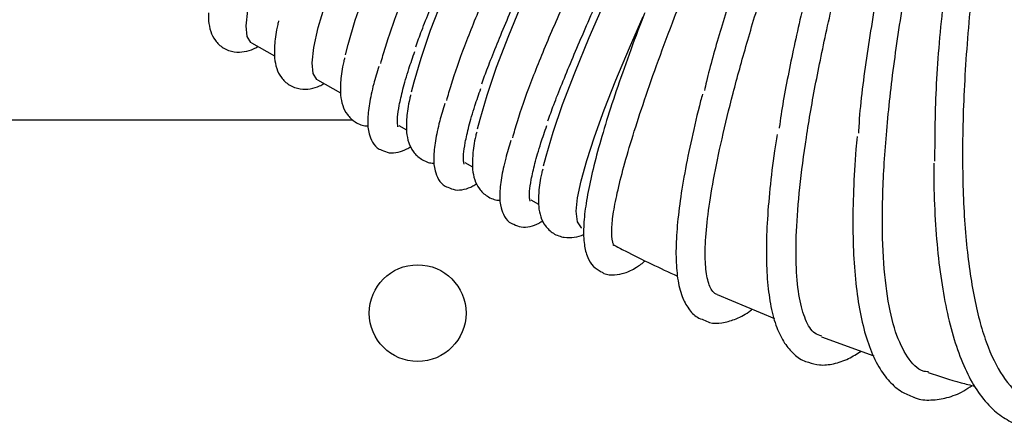
# Model space of a CAD drawing. Units: inches. Extents: x 0.4 to 16.6, y 0.2 to 10.8.
# Drawn here: x 10.6 to 10.7, y 7.2 to 7.3 of the extents above; entities that cross this region are included whole.
import ezdxf
from ezdxf.lldxf.tags import DXFTag

# ---------------------------------------------------------------- set-up
doc = ezdxf.new("R2010")
doc.units = ezdxf.units.IN
doc.header["$MEASUREMENT"] = 0
doc.layers.add('INTAKE', color=8, linetype='DOT2')
tags = doc.linetypes.add('DOT2', pattern=[0.025, 0, -0.025]).pattern_tags.tags
tags[6:7] = [DXFTag(74, 4), DXFTag(75, 0), DXFTag(340, '0'), DXFTag(46, 1.0), DXFTag(50, 0.0), DXFTag(44, 0.0), DXFTag(45, 0.0)]
tags[4:5] = [DXFTag(74, 4), DXFTag(75, 0), DXFTag(340, '0'), DXFTag(46, 1.0), DXFTag(50, 0.0), DXFTag(44, 0.0), DXFTag(45, 0.0)]
tags = doc.linetypes.add('HIDDEN', pattern=[0.07500000000000001, 0.05, -0.025]).pattern_tags.tags
tags[6:7] = [DXFTag(74, 4), DXFTag(75, 0), DXFTag(340, '0'), DXFTag(46, 1.0), DXFTag(50, 0.0), DXFTag(44, 0.0), DXFTag(45, 0.0)]
tags[4:5] = [DXFTag(74, 4), DXFTag(75, 0), DXFTag(340, '0'), DXFTag(46, 1.0), DXFTag(50, 0.0), DXFTag(44, 0.0), DXFTag(45, 0.0)]

msp = doc.modelspace()

# ---------------------------------------------------------------- linework, layer by layer
at = {"color": 7, "linetype": 'Continuous', "lineweight": 25}
msp.add_line((10.41462155372479, 7.258675204630245), (10.61745272349819, 7.258675204630246), dxfattribs=at)
msp.add_circle((10.62582242708954, 7.233675204630245), 0.006250000000001421, dxfattribs=at)
at = {"layer": 'INTAKE', "linetype": 'HIDDEN', "lineweight": 25}
for p, q in [((10.60434275424009, 7.268631214836854), (10.60733131032102, 7.266951239353455)), ((10.61287294405325, 7.263836086565273), (10.61586150013417, 7.262156111081874)), ((10.62339603477156, 7.257920676602177), (10.62439168994732, 7.257360982810292)), ((10.63192622458471, 7.253125548330597), (10.63292187976047, 7.252565854538712)), ((10.64045641439786, 7.248330420059016), (10.64145206957362, 7.247770726267132)), ((10.66450983076729, 7.236080600617322), (10.67191991106012, 7.23296018916571)), ((10.6780170863937, 7.230623956288558), (10.68475325447966, 7.228172798862116))]:
    msp.add_line(p, q, dxfattribs=at)
at = {"layer": 'INTAKE', "linetype": 'HIDDEN', "lineweight": 25, "flags": 128}
for points in [[(10.60364717579203, 7.270826631634994), (10.60386761442555, 7.272811189213426), (10.6044417811731, 7.275379494659154), (10.60536447629172, 7.278508289000346), (10.60662734371151, 7.282169237390945), (10.60821894670957, 7.286329185715413), (10.61012487148269, 7.290950460837541), (10.61232785768097, 7.295991211774199), (10.61480795472027, 7.301405788704326), (10.61754270245774, 7.307145156380773), (10.62050733459439, 7.313157338201102), (10.62367500296251, 7.319387886915737), (10.62701702066682, 7.325780377710695), (10.63050312187747, 7.332276919199433), (10.63410173592207, 7.338818677696215), (10.63778027319456, 7.345346410023081), (10.64150542029177, 7.351801000025232), (10.64524344170473, 7.358123993936092), (10.6483312683651, 7.36323065278718)], [(10.61217736560518, 7.266031503363412), (10.6123978042387, 7.268016060941845), (10.61297197098625, 7.270584366387571), (10.61389466610486, 7.273713160728764), (10.61515753352466, 7.277374109119363), (10.61674913652272, 7.281534057443832), (10.61865506129584, 7.286155332565959), (10.62085804749412, 7.291196083502617), (10.62333814453342, 7.296610660432743), (10.62607289227089, 7.302350028109192), (10.62903752440754, 7.30836220992952), (10.63220519277566, 7.314592758644155), (10.63554721047997, 7.320985249439111), (10.63903331169062, 7.327481790927851), (10.64263192573522, 7.334023549424634), (10.64631046300771, 7.340551281751499), (10.65003561010492, 7.34700587175365), (10.65377363151788, 7.353328865664508), (10.65749067514584, 7.359463001472078), (10.65983696509102, 7.363254307768227)], [(10.61651144353338, 7.267079726677943), (10.61683713975203, 7.268411615202759), (10.61775983487064, 7.271540409543952), (10.61902270229043, 7.275201357934551), (10.6206143052885, 7.27936130625902), (10.62252023006161, 7.283982581381147), (10.6247232162599, 7.289023332317805), (10.62720331329919, 7.294437909247931), (10.62993806103667, 7.300177276924379), (10.63290269317332, 7.306189458744709), (10.63607036154144, 7.312420007459344), (10.63941237924574, 7.318812498254301), (10.6428984804564, 7.325309039743038), (10.64649709450099, 7.331850798239822), (10.65017563177348, 7.338378530566688), (10.65390077887069, 7.344833120568839), (10.65763880028366, 7.351156114479697), (10.66135584391161, 7.357290250287267), (10.66501824763187, 7.36317997630778), (10.66507189403285, 7.363265070449346)], [(10.62504163334653, 7.262284598406361), (10.62535240807987, 7.263559542004482), (10.62625734491166, 7.266643520918787), (10.62749597969547, 7.270249975089082), (10.62905731822126, 7.274346893372838), (10.63092750193776, 7.278897911233331), (10.63308993096188, 7.283862633513849), (10.63552541142054, 7.289196992987955), (10.63821232581676, 7.29485364150332), (10.64112682490813, 7.300782370247265), (10.64424303939441, 7.30693055540374), (10.6475333095352, 7.313243625246043), (10.6509684306598, 7.319665544519329), (10.65451791238992, 7.326139311813495), (10.65815024927445, 7.332607465511733), (10.66183320043405, 7.339012593823917), (10.66553407573349, 7.345297844377699), (10.66922002594162, 7.351407428844209), (10.67285833430346, 7.357287118119201), (10.67641670693641, 7.362884723664425), (10.67667764192161, 7.363288931129223)], [(10.63357182315968, 7.257489470134779), (10.63388259789302, 7.258764413732901), (10.63478753472481, 7.261848392647205), (10.63602616950862, 7.265454846817502), (10.63758750803441, 7.269551765101257), (10.63945769175091, 7.274102782961751), (10.64162012077503, 7.279067505242267), (10.64405560123369, 7.284401864716374), (10.6467425156299, 7.290058513231739), (10.64965701472128, 7.295987241975683), (10.65277322920756, 7.302135427132158), (10.65606349934835, 7.308448496974463), (10.65949862047295, 7.314870416247747), (10.66304810220307, 7.321344183541913), (10.6666804390876, 7.327812337240153), (10.6703633902472, 7.334217465552335), (10.67406426554664, 7.340502716106117), (10.67775021575478, 7.346612300572627), (10.68138852411661, 7.35249198984762), (10.68494689674956, 7.358089595392844), (10.6883655104567, 7.363312960643929)], [(10.64210201297283, 7.252694341863201), (10.64241278770617, 7.25396928546132), (10.64331772453796, 7.257053264375625), (10.64455635932177, 7.26065971854592), (10.64611769784756, 7.264756636829677), (10.64798788156406, 7.26930765469017), (10.65015031058818, 7.274272376970687), (10.65258579104684, 7.279606736444794), (10.65527270544305, 7.285263384960158), (10.65818720453443, 7.291192113704103), (10.66130341902071, 7.297340298860578), (10.6645936891615, 7.303653368702882), (10.6680288102861, 7.310075287976168), (10.67157829201622, 7.316549055270333), (10.67521062890075, 7.323017208968572), (10.67889358006035, 7.329422337280754), (10.68259445535979, 7.335707587834538), (10.68628040556793, 7.341817172301047), (10.68991871392976, 7.34769686157604), (10.69347708656271, 7.353294467121264), (10.69692393909937, 7.358560304193625), (10.70015268912084, 7.363337194333948)], [(10.64631031787754, 7.246866622278162), (10.64648778917973, 7.248595504919729), (10.64694345606557, 7.250784809265192), (10.64767407578726, 7.253418955156928), (10.64867444889845, 7.25647919672789), (10.64993745625614, 7.259943755806331), (10.6514541096839, 7.26378797689991), (10.65321361593613, 7.267984502656188), (10.65497839931954, 7.272005819541877)], [(10.6043427542401, 7.268631214836854), (10.6042722466771, 7.268675200650528), (10.60378246159896, 7.269443794384602), (10.60364717579203, 7.270826631634994)], [(10.61287294405325, 7.263836086565273), (10.61280243649025, 7.263880072378949), (10.6123126514121, 7.264648666113022), (10.61217736560518, 7.266031503363412)], [(10.64701767383782, 7.244669416683852), (10.64698064206095, 7.244692592018036), (10.64645867194174, 7.245455032882528), (10.64631031787754, 7.246866622278162)]]:
    msp.add_lwpolyline(points, dxfattribs=at)
at = {"layer": 'INTAKE', "linetype": 'HIDDEN', "lineweight": 25}
for points, knots in [([(10.62557840879733, 7.26810046439502), (10.6258249242768, 7.268781170832063), (10.62662505655743, 7.270990586626446), (10.62860503866364, 7.275828400828079), (10.63145372937567, 7.282448581990155), (10.63483399046236, 7.289925457605925), (10.63864120654784, 7.298051005271936), (10.64272344535873, 7.30652844091303), (10.6469824784761, 7.315172305916294), (10.65126304856334, 7.323863197234208), (10.65436288767886, 7.330004428725485), (10.65580178190537, 7.333474723440166), (10.65598962479852, 7.334052546078621), (10.65606939887974, 7.33433486044931), (10.65605898364658, 7.334484122226884), (10.65604257070467, 7.334522155610427), (10.65602854080728, 7.334537509214231), (10.65602130239394, 7.334545430564445)], [0, 0, 0, 0, 0.05272623539590328, 0.1711371759140305, 0.289548911379253, 0.4079582153076577, 0.5263651998878628, 0.6447700934693017, 0.7557823696061072, 0.8667917579355631, 0.9777831266484174, 0.9894451061724032, 0.9945760314591123, 0.9986044119315204, 0.9992906006785149, 0.9996340012065323, 0.9999999999999999, 0.9999999999999999, 0.9999999999999999, 0.9999999999999999]), ([(10.69266309227658, 7.253325458107955), (10.69268713188416, 7.256589711467098), (10.69273520825368, 7.263117831784563), (10.69370827229135, 7.274055555326338), (10.69532301580225, 7.285508288249968), (10.69761275895694, 7.297300615779592), (10.70027636663327, 7.308142566147255), (10.70312048771527, 7.317809219993401), (10.70539381905417, 7.324468776681395), (10.70701900753053, 7.328618909912694), (10.70771723679324, 7.330210469442009), (10.70805193986727, 7.330899554855256), (10.70823752405844, 7.331217822107011), (10.70833301521769, 7.331371237951024), (10.70840755300295, 7.331436769785402), (10.70843434859263, 7.331449046519208), (10.70845023768281, 7.331452215717826), (10.70846124042884, 7.331451572448737), (10.7084705723835, 7.331446835212385), (10.70848051117892, 7.331436230029451), (10.70849150481308, 7.331412100591344), (10.70850196286208, 7.331361898956307), (10.70850318071784, 7.331260009962859), (10.70848588851143, 7.331057590037072), (10.7084186689838, 7.3306527033119), (10.70824541412168, 7.329845223001789), (10.70784548761575, 7.328228397566302), (10.70698696315367, 7.324970347771363), (10.70524113277521, 7.318338836839683), (10.7028878238604, 7.308563737147494), (10.70046946255028, 7.296628313105302), (10.69853629141399, 7.284757618555923), (10.69714758891919, 7.273232328671067), (10.69634241979983, 7.262324299189094), (10.69614428655817, 7.252292570647848), (10.69656055495716, 7.243372988320369), (10.69758589842391, 7.235785076871619), (10.69919232446438, 7.229680415206593), (10.7013696081248, 7.225312500377717), (10.70360244966156, 7.222805277243159), (10.70525990457823, 7.222506632005559), (10.70585977379171, 7.222398545757187)], [0, 0, 0, 0, 0.05109996835535832, 0.102193887832934, 0.1532831798447904, 0.2043690546420729, 0.2554525163992598, 0.2937807202263481, 0.3321079118999697, 0.3461997758978878, 0.3524004000238332, 0.3551285714885077, 0.3563289681701447, 0.3572682970020326, 0.3574760174886739, 0.3575854430792973, 0.3576349472004793, 0.3576800919395207, 0.3577241121137502, 0.3577715743569024, 0.3578787612270862, 0.3580907302750073, 0.3584852312800126, 0.3592844877113186, 0.3608821150194979, 0.3640776308413853, 0.3704688285931561, 0.3832508804789702, 0.4088105628152076, 0.459892831971166, 0.5109765243119605, 0.5620624824556711, 0.6131517759625801, 0.6642456555361391, 0.7153455706956103, 0.7664532180910427, 0.8175704432029266, 0.8686999576910577, 0.9198417818593468, 0.9709889863147013, 1, 1, 1, 1]), ([(10.63410859861047, 7.263305336123438), (10.63435511408995, 7.263986042560481), (10.63515524637058, 7.266195458354865), (10.63713522847679, 7.271033272556498), (10.63998391918882, 7.277653453718576), (10.64336418027551, 7.285130329334344), (10.64717139636099, 7.293255877000354), (10.65125363517188, 7.301733312641448), (10.65551266828925, 7.310377177644713), (10.65979323837649, 7.319068068962626), (10.66289307749201, 7.325209300453905), (10.66433197171852, 7.328679595168585), (10.66451981461167, 7.32925741780704), (10.66459958869288, 7.329539732177731), (10.66458917345973, 7.329688993955304), (10.66457276051782, 7.329727027338846), (10.66455873062043, 7.32974238094265), (10.66455149220709, 7.329750302292864)], [0, 0, 0, 0, 0.05272623539592865, 0.1711371759140534, 0.2895489113792695, 0.407958215307672, 0.5263651998878756, 0.6447700934693102, 0.7557823696061156, 0.8667917579355678, 0.9777831266484208, 0.9894451061724043, 0.9945760314591126, 0.9986044119315205, 0.9992906006785139, 0.9996340012065267, 1, 1, 1, 1]), ([(10.70115814029845, 7.326806917832206), (10.70111603515038, 7.326769584502795), (10.70103162820858, 7.326694743484375), (10.70090969461484, 7.326507516501322), (10.70070895050072, 7.326175977350504), (10.70035260189766, 7.325486698742615), (10.69969047927796, 7.324084585144671), (10.69846009983482, 7.321223580506379), (10.69616503142421, 7.315381913248683), (10.69318977904812, 7.306807970386193), (10.69006570655748, 7.296404040734094), (10.68742667217306, 7.286093806591752), (10.68528869547191, 7.276048418230955), (10.68376330488044, 7.266577145790422), (10.68293712049263, 7.260160808312202), (10.68279784369833, 7.257224207851504), (10.68278473920381, 7.256947904359144)], [0, 0, 0, 0, 0.002189928002761886, 0.004390083728998749, 0.00879115668458741, 0.01759397101091641, 0.03520019750250491, 0.07041214005554743, 0.1408263887248729, 0.2815726473875566, 0.4223223888367859, 0.5630774026569495, 0.7038356790181342, 0.8446010974796727, 0.9853785831440924, 1, 1, 1, 1]), ([(10.69181956844057, 7.226074386470134), (10.69158463264916, 7.226098826376952), (10.69053587581915, 7.226207926480621), (10.68907691749861, 7.22786143181647), (10.68750741707318, 7.231032541391071), (10.68644993301492, 7.235662659518072), (10.68588746974617, 7.241525844509304), (10.68584023292013, 7.248547572832829), (10.68630543872098, 7.25658388612163), (10.68727323718375, 7.26548391275365), (10.68872236094721, 7.275077454659385), (10.69062154776432, 7.285182833208041), (10.69292706658242, 7.295608311370291), (10.69536436651751, 7.305282232580208), (10.69777049271004, 7.314022978864374), (10.69955967705327, 7.320128808658856), (10.70066051507051, 7.324007110712943), (10.70105352691082, 7.325512281460755), (10.70120070921015, 7.326239583777314), (10.70125980251254, 7.326588989612879), (10.70123954896773, 7.3267666259799), (10.7012208024079, 7.326798998611173), (10.70121157001658, 7.326807803902019), (10.70120350776471, 7.326812554478637), (10.70119402782696, 7.326815164588177), (10.70118314763175, 7.326815224214075), (10.70117082231754, 7.32681258187975), (10.70116260738817, 7.326808912925287), (10.70115814029845, 7.326806917832207)], [0, 0, 0, 0, 0.02172056239311888, 0.09696091014375394, 0.1722029641289515, 0.2474494360994999, 0.3227026073795808, 0.3979631399542298, 0.4732207658421839, 0.5484717010787573, 0.6237173787988707, 0.69895977605419, 0.774200350535774, 0.8494385477958245, 0.9058856951919697, 0.9623316542633866, 0.9827538553398305, 0.9917397302408649, 0.9956933423355, 0.9987924618131643, 0.9993953782215919, 0.999539626815914, 0.9996069694170434, 0.9996727096053528, 0.9997400723912068, 0.9998136718367687, 0.9998986790288358, 1, 1, 1, 1]), ([(10.64263878842362, 7.258510207851852), (10.6428853039031, 7.259190914288897), (10.64368543618373, 7.261400330083282), (10.64566541828994, 7.266238144284917), (10.64851410900197, 7.272858325446994), (10.65189437008866, 7.280335201062764), (10.65570158617414, 7.288460748728775), (10.65978382498503, 7.296938184369869), (10.6640428581024, 7.305582049373132), (10.66832342818964, 7.314272940691046), (10.67142326730516, 7.320414172182323), (10.67286216153167, 7.323884466897004), (10.67305000442482, 7.324462289535459), (10.67312977850603, 7.324744603906149), (10.67311936327288, 7.324893865683722), (10.67310295033096, 7.324931899067264), (10.67308892043358, 7.324947252671069), (10.67308168202024, 7.324955174021283)], [0, 0, 0, 0, 0.05272623539604936, 0.1711371759141578, 0.2895489113793611, 0.4079582153077468, 0.5263651998879395, 0.6447700934693561, 0.7557823696061474, 0.866791757935579, 0.9777831266484204, 0.9894451061724033, 0.9945760314591109, 0.9986044119315203, 0.9992906006785142, 0.9996340012065301, 1, 1, 1, 1]), ([(10.69407012979736, 7.324030472143124), (10.69404810341521, 7.324018986008865), (10.69400400323605, 7.323995989014837), (10.69393553922122, 7.323924025546448), (10.69382620374354, 7.323792118328864), (10.69363434892145, 7.323507263940135), (10.69328483208793, 7.322918972989043), (10.69264162486154, 7.321709462577986), (10.69143818763825, 7.31924303003416), (10.68917932616082, 7.314214787524797), (10.68619019856463, 7.306883009424999), (10.68293352709473, 7.29803102197127), (10.68002619804182, 7.289258370292906), (10.67750252425057, 7.28070628146545), (10.67537284187468, 7.272471835192478), (10.67373695824046, 7.26478478187864), (10.6728009895209, 7.259792865563959), (10.67254902317072, 7.25760114644288), (10.67254541246175, 7.257569738836787)], [0, 0, 0, 0, 0.0009739398430845491, 0.001949976227798658, 0.003899882378252735, 0.007800140461118836, 0.01560124759444748, 0.03120426992585728, 0.06241038127238611, 0.1248165060158259, 0.2495736923340219, 0.3743335766734516, 0.4990970031885712, 0.6238627843731345, 0.748631798503569, 0.8734057403041053, 0.9981858886003891, 1, 1, 1, 1]), ([(10.67804147577579, 7.230690636831699), (10.67773199194522, 7.230788733925283), (10.67689376091842, 7.231054428024156), (10.67590058633083, 7.232704650638966), (10.67508499729997, 7.235487118943713), (10.67469037929242, 7.239330336437137), (10.67470794021695, 7.244114551767626), (10.67514345380624, 7.249786995453427), (10.67598962962288, 7.256260656605477), (10.67723398118101, 7.263442732910818), (10.67885708577495, 7.27122887822711), (10.68083301315337, 7.279506882432177), (10.68312983566004, 7.288157712751473), (10.68570566823739, 7.297058173872996), (10.68840078057895, 7.305706685690707), (10.6910979521406, 7.313984389889339), (10.69300951986551, 7.319590592489746), (10.69393988394318, 7.32276807744429), (10.69410063270724, 7.32347510940984), (10.69416291218565, 7.323813407733841), (10.69414280489896, 7.323985205428785), (10.69412389662478, 7.324015780848678), (10.6941102591597, 7.324026931131538), (10.6940914105648, 7.324032732227604), (10.69407768237548, 7.324031274250691), (10.69407012979736, 7.324030472143123)], [0, 0, 0, 0, 0.04012681420742831, 0.1086827076316285, 0.1772393680371267, 0.2457982190638665, 0.3143605462696703, 0.382927226950027, 0.4514949698999037, 0.5200598970676692, 0.5886222596870869, 0.6571825459760698, 0.7257414113232443, 0.7942990443949843, 0.8628549273915225, 0.9228487110042072, 0.9828376201036533, 0.9918400249291222, 0.9958008540717702, 0.9989030434064626, 0.9994501483455656, 0.9995776688000428, 0.9997018572285223, 0.9998359764335496, 1, 1, 1, 1]), ([(10.68709861065069, 7.322709062747295), (10.68707707557743, 7.322701560100843), (10.68703402756199, 7.322686562518229), (10.68696479125354, 7.322626722310424), (10.6868553750614, 7.322513648534074), (10.68666159974848, 7.322263789845765), (10.68630847423742, 7.321742153839627), (10.68565605057123, 7.320662875703077), (10.68443106806551, 7.318456194418848), (10.68211670579501, 7.313958745594032), (10.67901415159612, 7.307424829495361), (10.67555962339322, 7.299566527072098), (10.67238837162128, 7.291794479841631), (10.66952916831996, 7.284214573095594), (10.66699789908722, 7.276904811374149), (10.66486728822106, 7.270018460478126), (10.6634907374474, 7.265171904062763), (10.66295928572808, 7.262823901997405), (10.6628711722703, 7.2624346087214)], [0, 0, 0, 0, 0.0009537571898429212, 0.001906534226315071, 0.003812833088905182, 0.007625097275092553, 0.01525015133887182, 0.03050132661198201, 0.06100411897287127, 0.1220050865410295, 0.243962223346424, 0.3659219687605483, 0.4878845669388583, 0.6098488703783488, 0.7318153230453172, 0.8537847649282256, 0.9757578544318076, 1, 1, 1, 1]), ([(10.6645061853904, 7.236071993424258), (10.66438870181696, 7.236130877608887), (10.66396398251233, 7.236343752049272), (10.663379396115, 7.237387885952766), (10.66298073871814, 7.23950553060543), (10.66294888385196, 7.242493919146659), (10.66329164210893, 7.246285784451246), (10.66400909505157, 7.25084091091854), (10.66509434362702, 7.256101257946193), (10.66653485608823, 7.262003102760046), (10.66831286310017, 7.268474550851963), (10.67040556853154, 7.27543734915105), (10.67278569717813, 7.282807807803787), (10.67541950635827, 7.290497438781211), (10.67827252585162, 7.298416752207552), (10.68121940635648, 7.306301655687436), (10.68424054804007, 7.314079903042179), (10.68620095260752, 7.319405085391848), (10.68719898086157, 7.322314157808433), (10.68716400216754, 7.322659663021163), (10.68714610343113, 7.322687689500393), (10.68713388850387, 7.322698699135325), (10.68711768588899, 7.32270656079786), (10.68710527454578, 7.32270818869643), (10.68709861065069, 7.322709062747295)], [0, 0, 0, 0, 0.02485779852424366, 0.08986436652472478, 0.1548716401216582, 0.219879932088816, 0.2848902301312691, 0.3499032374278359, 0.4149190538224657, 0.4799342730099608, 0.5449477730557521, 0.6099597695336657, 0.6749705340287303, 0.7399804139148977, 0.8049894419977525, 0.86999721858415, 0.9309446069923896, 0.9918753586468366, 0.9989639355008075, 0.9994763666518051, 0.9995967988823808, 0.9997179857869681, 0.999848581004067, 1, 1, 1, 1]), ([(10.6510616477228, 7.242516328299683), (10.65106678962532, 7.242513688311072), (10.65107655775107, 7.242508673097226), (10.65109358594935, 7.242499812124978), (10.65111674608808, 7.242487679942749), (10.65113707715313, 7.242477372176666), (10.65116423512593, 7.242463675032313), (10.65118665602969, 7.242453810524222), (10.65120127508634, 7.242452616925666), (10.65118529216507, 7.242485869612695), (10.65111011951191, 7.242623010671181), (10.65094769173733, 7.24309672325554), (10.65085333762543, 7.244253053632998), (10.65104868893733, 7.24634887109829), (10.65157014565867, 7.249122272214739), (10.65242239516093, 7.252540605403195), (10.65360121187964, 7.256567693632647), (10.65509712707779, 7.261162190355539), (10.65689614527953, 7.266277673426547), (10.658980364286, 7.271862892500126), (10.66132820833015, 7.277862344920829), (10.663914758579, 7.284216762373804), (10.66671080790348, 7.290864118834695), (10.66968537829436, 7.29773955187714), (10.67279255356842, 7.304780900053209), (10.67600908307696, 7.311917488880748), (10.67810415658943, 7.316728879475056), (10.67915167094373, 7.319134523325572)], [0, 0, 0, 0, 0.0001392781574043034, 0.0002645881655638389, 0.0004994736616550812, 0.0009887046148032512, 0.001965227798866712, 0.003918839191129584, 0.007825854401578779, 0.01564048238953054, 0.03126998146140499, 0.06252706841402, 0.1250223773246902, 0.1875184288646463, 0.2500154033159412, 0.3125139765576914, 0.3750146223092342, 0.4375172101584296, 0.5000193293776541, 0.5625203823418903, 0.6250204685190112, 0.68751970897112, 0.7500182618394777, 0.8125161482232333, 0.8750117988137696, 0.937507235865164, 1, 1, 1, 1]), ([(10.62105051655287, 7.265936741724361), (10.62123726700765, 7.266623343951182), (10.62179731682946, 7.268682409645201), (10.62329003144528, 7.27289277104724), (10.62567997038085, 7.278794932200455), (10.62866522638411, 7.285515786075501), (10.63217419856663, 7.292928029713428), (10.63611425491078, 7.300886304566155), (10.63904280612178, 7.306531765002616), (10.64050713177858, 7.309354591706295)], [0, 0, 0, 0, 0.07695358874674134, 0.2307777173308525, 0.3846106354416909, 0.5384497275265864, 0.6922925508348263, 0.8461410164502653, 1, 1, 1, 1]), ([(10.62958070636603, 7.261141613452784), (10.62976745682081, 7.261828215679605), (10.63032750664261, 7.263887281373625), (10.63182022125843, 7.268097642775664), (10.634210160194, 7.273999803928877), (10.63719541619726, 7.280720657803923), (10.64070438837978, 7.28813290144185), (10.64464444472393, 7.296091176294575), (10.64757299593494, 7.301736636731036), (10.64903732159173, 7.304559463434714)], [0, 0, 0, 0, 0.07695358874674765, 0.2307777173308534, 0.3846106354416928, 0.5384497275265816, 0.6922925508348208, 0.8461410164502656, 1, 1, 1, 1]), ([(10.63811089617918, 7.256346485181207), (10.63829764663395, 7.257033087408028), (10.63885769645576, 7.259092153102049), (10.64035041107158, 7.263302514504089), (10.64274035000715, 7.269204675657299), (10.64572560601041, 7.275925529532346), (10.64923457819294, 7.28333777317027), (10.65317463453708, 7.291296048022993), (10.65610318574809, 7.296941508459454), (10.65756751140487, 7.299764335163131)], [0, 0, 0, 0, 0.07695358874674962, 0.2307777173308542, 0.3846106354416901, 0.5384497275265842, 0.6922925508348231, 0.8461410164502611, 1, 1, 1, 1]), ([(10.59877764202931, 7.272505278542775), (10.59877913823789, 7.272144611381429), (10.59878248694831, 7.271337391116199), (10.59899979877468, 7.270173165488357), (10.59957809730809, 7.268930049857254), (10.60067055450137, 7.267864049762079), (10.60212982220127, 7.267357905597327), (10.60349601508829, 7.267438126016143), (10.604469829175, 7.267725105895145), (10.60500623831643, 7.268038937889721), (10.60519740734795, 7.268150783408056)], [0, 0, 0, 0, 0.1245690337103323, 0.2788017851566827, 0.4090409204364768, 0.5306766026170371, 0.6595962512045204, 0.7847879304456259, 0.92330130169302, 1, 1, 1, 1]), ([(10.65517993050853, 7.272510605829499), (10.65513444533076, 7.27239638326658), (10.6543758097222, 7.270491294449071), (10.65311620265951, 7.267071724219681), (10.65143731787932, 7.262322071396348), (10.65004133343697, 7.257978604488232), (10.64890721826179, 7.254028188954702), (10.64805310145126, 7.250503313740984), (10.64748562515423, 7.247410782515801), (10.64722073750838, 7.2447442227692), (10.64728518745739, 7.242608705160468), (10.64768997851068, 7.240987484878638), (10.64839873618875, 7.239708137250847), (10.64917310913793, 7.239222311572772), (10.64952640758418, 7.239000659386448)], [0, 0, 0, 0, 0.006160834495469688, 0.1027549776854883, 0.1994713343230267, 0.2963667818698586, 0.3935341134568373, 0.4911337442260995, 0.58946228595321, 0.6891107123056872, 0.7913202647514199, 0.8769030926563428, 0.9438385003640525, 1, 1, 1, 1]), ([(10.60785995976734, 7.271464426432878), (10.60781909809529, 7.271303629954612), (10.60753136251633, 7.270171349618463), (10.60737392739856, 7.26899255759444), (10.60732189224179, 7.267982954679457), (10.60730783184246, 7.267710150271195)], [0, 0, 0, 0, 0.1077739906787804, 0.75891195944741, 1, 1, 1, 1]), ([(10.60730783184246, 7.267710150271195), (10.60730932805104, 7.267349483109848), (10.60731267676146, 7.266542262844619), (10.60752998858784, 7.265378037216776), (10.60810828712124, 7.264134921585673), (10.60920074431452, 7.263068921490498), (10.61066001201442, 7.262562777325748), (10.61202620490144, 7.262642997744561), (10.61300001898815, 7.262929977623563), (10.61353642812958, 7.263243809618142), (10.6137275971611, 7.263355655136476)], [0, 0, 0, 0, 0.1245690337103364, 0.2788017851566974, 0.4090409204365132, 0.5306766026170934, 0.6595962512045843, 0.78478793044571, 0.923301301693122, 1, 1, 1, 1]), ([(10.61639014958049, 7.266669298161299), (10.61634928790844, 7.266508501683032), (10.61606155232948, 7.265376221346885), (10.61590411721171, 7.264197429322858), (10.61585208205494, 7.263187826407876), (10.61583802165561, 7.262915021999614)], [0, 0, 0, 0, 0.1077739906795074, 0.758911959447596, 1, 1, 1, 1]), ([(10.62325743574687, 7.257787695356305), (10.62326404909587, 7.257777974508482), (10.62331660558122, 7.25770072263566), (10.62317934311023, 7.25808952523871), (10.62321611034775, 7.258995308965095), (10.62341464531366, 7.260496826898944), (10.62389685136784, 7.26258164858196), (10.62455985985595, 7.264916940494489), (10.62518925661015, 7.266743676943746), (10.62545286458205, 7.267508762380503)], [0, 0, 0, 0, 0.02113091154866956, 0.1679279957291723, 0.3208135875325157, 0.4905896335441599, 0.6729931797464211, 0.8630409132100709, 1, 1, 1, 1]), ([(10.620789931874, 7.265568887828769), (10.62055959226508, 7.264792811108759), (10.62002231011042, 7.262982561563518), (10.61953974318997, 7.260662286684554), (10.61931728153574, 7.258588841154328), (10.61942939512293, 7.257030575863174), (10.61991126344159, 7.255808607557436), (10.62056160030349, 7.254953726412204), (10.62107345631252, 7.254791618587567), (10.62118208039776, 7.254757216697484)], [0, 0, 0, 0, 0.1495250241935532, 0.3487768671184771, 0.5529224387232157, 0.7351313343568862, 0.8576492300357642, 0.9697908749777189, 1, 1, 1, 1]), ([(10.61583802165561, 7.262915021999614), (10.61583957375752, 7.262554215756702), (10.61584304756452, 7.261746684208744), (10.61605931060533, 7.26058506831512), (10.61664108113515, 7.259333313179337), (10.61772165260708, 7.25829688879012), (10.61882801891727, 7.257840919038986), (10.61935589760551, 7.257864137184206), (10.61944346309388, 7.257867988652867)], [0, 0, 0, 0, 0.1817903389047887, 0.4068705480107581, 0.5969355732901483, 0.7744451134053956, 0.9625845402769452, 1, 1, 1, 1]), ([(10.63178762556002, 7.252992567084724), (10.63179423890902, 7.252982846236901), (10.63184679539437, 7.252905594364077), (10.63170953292338, 7.253294396967131), (10.6317463001609, 7.254200180693514), (10.63194483512681, 7.255701698627364), (10.63242704118099, 7.25778652031038), (10.63309004966909, 7.26012181222291), (10.6337194464233, 7.261948548672165), (10.63398305439519, 7.262713634108921)], [0, 0, 0, 0, 0.02113091154870134, 0.1679279957291976, 0.3208135875325611, 0.490589633544224, 0.6729931797465056, 0.863040913210159, 1, 1, 1, 1]), ([(10.62492033939364, 7.261874169889716), (10.62487947772159, 7.26171337341145), (10.62459174214263, 7.260581093075302), (10.62443430702486, 7.259402301051276), (10.62438227186809, 7.258392698136294), (10.62436821146876, 7.258119893728033)], [0, 0, 0, 0, 0.1077739906788267, 0.7589119594472449, 0.9999999999999999, 0.9999999999999999, 0.9999999999999999, 0.9999999999999999]), ([(10.66263058996891, 7.26199513931559), (10.66255011466577, 7.26169825840634), (10.66199726306049, 7.259658737201071), (10.66120509872566, 7.256211751798058), (10.66028019747372, 7.251716227808428), (10.65963773840769, 7.247663552321893), (10.65925822470313, 7.244033694952019), (10.65916020975514, 7.240845428139332), (10.65936668485932, 7.238093374371823), (10.65988653618216, 7.23590567870985), (10.66074902301484, 7.234272714920913), (10.6617224658587, 7.233177646960448), (10.66250231407932, 7.232896877848244), (10.66277915671192, 7.232797206068375)], [0, 0, 0, 0, 0.0182936396956126, 0.1256741842208674, 0.2333054861503241, 0.3413115905383761, 0.4498990533660275, 0.5594254318275368, 0.6705129545973536, 0.7840509262666231, 0.8756652162521981, 0.9558617075129027, 1, 1, 1, 1]), ([(10.62932012168715, 7.260773759557197), (10.62908978207823, 7.259997682837185), (10.62855249992358, 7.25818743329194), (10.62806993300312, 7.255867158412973), (10.62784747134888, 7.253793712882747), (10.62795958493608, 7.252235447591593), (10.62844145325474, 7.251013479285854), (10.62909179011664, 7.250158598140623), (10.62960364612567, 7.249996490315986), (10.62971227021091, 7.249962088425903)], [0, 0, 0, 0, 0.149525024194141, 0.3487768671189352, 0.5529224387235725, 0.735131334357149, 0.8576492300359383, 0.9697908749778231, 0.9999999999999999, 0.9999999999999999, 0.9999999999999999, 0.9999999999999999]), ([(10.62436821146876, 7.258119893728033), (10.62436976357067, 7.257759087485121), (10.62437323737767, 7.256951555937164), (10.62458950041848, 7.255789940043538), (10.6251712709483, 7.254538184907757), (10.62625184242023, 7.25350176051854), (10.62735820873042, 7.253045790767406), (10.62788608741866, 7.253069008912624), (10.62797365290703, 7.253072860381285)], [0, 0, 0, 0, 0.1817903389048641, 0.4068705480109294, 0.5969355732903785, 0.7744451134056763, 0.9625845402773054, 1, 1, 1, 1]), ([(10.64031781537316, 7.248197438813143), (10.64032442872217, 7.24818771796532), (10.64037698520752, 7.248110466092497), (10.64023972273653, 7.248499268695549), (10.64027648997405, 7.249405052421935), (10.64047502493996, 7.250906570355783), (10.64095723099414, 7.252991392038801), (10.64162023948225, 7.255326683951328), (10.64224963623644, 7.257153420400582), (10.64251324420834, 7.257918505837335)], [0, 0, 0, 0, 0.02113091154882026, 0.1679279957293965, 0.320813587532819, 0.4905896335445288, 0.6729931797468762, 0.8630409132105963, 1, 1, 1, 1]), ([(10.63345052920679, 7.257079041618137), (10.63340966753474, 7.256918245139869), (10.63312193195578, 7.255785964803724), (10.63296449683801, 7.254607172779699), (10.63291246168124, 7.253597569864715), (10.63289840128191, 7.253324765456453)], [0, 0, 0, 0, 0.1077739906784744, 0.7589119594469927, 1, 1, 1, 1]), ([(10.67228411786506, 7.25675371060878), (10.67216673787689, 7.256041592538353), (10.67175863310188, 7.253565712369896), (10.67131034687533, 7.249709821948815), (10.67094247045838, 7.245218492376353), (10.67084214545992, 7.241175998942804), (10.67099944968031, 7.237573058164589), (10.67143454434003, 7.234425405461282), (10.6721535512012, 7.231835744619928), (10.673141374758, 7.229798804237457), (10.6744019349688, 7.228353834027319), (10.67551020273531, 7.227508407191329), (10.6762075827472, 7.227360273250844), (10.67633471273931, 7.227333268939905)], [0, 0, 0, 0, 0.04376380914959031, 0.1521572779422728, 0.2608642825134639, 0.3700305222528478, 0.4798839872330482, 0.5907716833451966, 0.7031188506871916, 0.8049018655863914, 0.8961631318754822, 0.9810708939177862, 1, 1, 1, 1]), ([(10.68261986636265, 7.256501240528907), (10.68256466034656, 7.255948076311501), (10.68232062906192, 7.253502883121643), (10.68211842923658, 7.249508747545195), (10.68202384143609, 7.244572665965585), (10.68218389501064, 7.240074824496103), (10.68258185358761, 7.236010334101713), (10.68323165218018, 7.232408271932836), (10.68414820039674, 7.22928433124788), (10.68531376329515, 7.226749596261416), (10.68671643539439, 7.224828202859632), (10.68823340246156, 7.223476830680998), (10.68939163358746, 7.223024287579676), (10.68992039590274, 7.222817690008028)], [0, 0, 0, 0, 0.02961552361628063, 0.1309117155121731, 0.2324348538729561, 0.3342751572866986, 0.4365631418362196, 0.5394813927116764, 0.6432464645473861, 0.7479254578068063, 0.8410120624156677, 0.9274179150442246, 1, 1, 1, 1]), ([(10.62118208039776, 7.254757216697484), (10.62149668179755, 7.254614924673835), (10.62221924644348, 7.254288113713189), (10.62337710669282, 7.254469415647639), (10.62423867875302, 7.254748711412417), (10.6247694528524, 7.255101499845645), (10.62493141663975, 7.255209151953848)], [0, 0, 0, 0, 0.2253422923005162, 0.5175576896891325, 0.8527844824280649, 1, 1, 1, 1]), ([(10.6378503115003, 7.255978631285627), (10.63761997189138, 7.255202554565611), (10.63708268973673, 7.253392305020363), (10.63660012281627, 7.251072030141393), (10.63637766116203, 7.248998584611167), (10.63648977474923, 7.247440319320011), (10.63697164306789, 7.246218351014274), (10.63762197992979, 7.245363469869043), (10.63813383593882, 7.245201362044405), (10.63824246002406, 7.245166960154322)], [0, 0, 0, 0, 0.149525024194693, 0.3487768671193378, 0.5529224387238139, 0.7351313343572413, 0.8576492300359698, 0.9697908749777738, 1, 1, 1, 1]), ([(10.63289840128191, 7.253324765456453), (10.63289995338382, 7.252963959213541), (10.63290342719082, 7.252156427665582), (10.63311969023163, 7.250994811771958), (10.63370146076145, 7.249743056636177), (10.63478203223338, 7.248706632246959), (10.63588839854357, 7.248250662495827), (10.63641627723181, 7.248273880641044), (10.63650384272018, 7.248277732109705)], [0, 0, 0, 0, 0.1817903389048446, 0.4068705480109097, 0.5969355732903173, 0.7744451134056174, 0.9625845402771979, 1, 1, 1, 1]), ([(10.6925294269748, 7.253057475338114), (10.69252340096515, 7.252632968834791), (10.6924900165314, 7.250281178836655), (10.69264948287013, 7.246340161195913), (10.69301953492737, 7.241297567925952), (10.69363505504552, 7.236703374448632), (10.69447422865606, 7.232550410646385), (10.69554874915638, 7.228873633735099), (10.69686779092931, 7.225693503748505), (10.69844650866265, 7.223044594899681), (10.7002289106646, 7.221051987129573), (10.7022323093435, 7.219653714025842), (10.70438554232049, 7.218883932863971), (10.70668948955669, 7.218735803741334), (10.70900974078128, 7.219239742890129), (10.71065692969929, 7.219853392343124), (10.71153978558102, 7.220452564518586), (10.71164364339508, 7.220523050215831)], [0, 0, 0, 0, 0.01701954154359687, 0.09428922115880713, 0.1717271910435139, 0.2493931058318705, 0.3273666800463955, 0.40574516988423, 0.4846098499465001, 0.5638807500519659, 0.6424149931307602, 0.7096927383223883, 0.7811311904623282, 0.8499537812579107, 0.9188200049670755, 0.9904501096902479, 1, 1, 1, 1]), ([(10.64198071901994, 7.252283913346558), (10.64193985734789, 7.252123116868289), (10.64165212176893, 7.250990836532142), (10.64149468665115, 7.249812044508116), (10.64144265149439, 7.248802441593135), (10.64142859109506, 7.248529637184872)], [0, 0, 0, 0, 0.1077739906793369, 0.7589119594473669, 1, 1, 1, 1]), ([(10.62971227021091, 7.249962088425903), (10.6300268716107, 7.249819796402253), (10.63074943625663, 7.249492985441607), (10.63190729650597, 7.249674287376059), (10.63276886856617, 7.249953583140837), (10.63329964266555, 7.250306371574064), (10.6334616064529, 7.250414023682267)], [0, 0, 0, 0, 0.2253422923006214, 0.5175576896892619, 0.8527844824281672, 1, 1, 1, 1]), ([(10.64142859109506, 7.248529637184872), (10.64143008908462, 7.248168967048612), (10.64143344178113, 7.247361740125141), (10.64165072018894, 7.246197570318714), (10.64222912935426, 7.244954269891254), (10.64332120782015, 7.243888902411364), (10.6447819376189, 7.243380315998909), (10.64614256966827, 7.243469825080432), (10.64693070042455, 7.243672036840644), (10.64729751954454, 7.243874218917514), (10.64731383274697, 7.243883210371256)], [0, 0, 0, 0, 0.1339815060018555, 0.2998681288494254, 0.4399481709387376, 0.5707746805190608, 0.7094355351191418, 0.8440867339285562, 0.9930662156533399, 1, 1, 1, 1]), ([(10.63824246002406, 7.245166960154322), (10.63855706142385, 7.245024668130672), (10.63927962606977, 7.244697857170028), (10.64043748631912, 7.244879159104477), (10.64129905837932, 7.245158454869254), (10.6418298324787, 7.245511243302483), (10.64199179626605, 7.245618895410685)], [0, 0, 0, 0, 0.2253422923004061, 0.5175576896889945, 0.8527844824278504, 0.9999999999999999, 0.9999999999999999, 0.9999999999999999, 0.9999999999999999]), ([(10.65109812870605, 7.242519353247316), (10.65160916615023, 7.242246314836533), (10.65433117293978, 7.240791993990899), (10.65712858342979, 7.239503238586441), (10.65940079996635, 7.238456437856962)], [0, 0, 0, 0, 0.1877428984138301, 1, 1, 1, 1]), ([(10.64956907545054, 7.239014715239789), (10.64967477557554, 7.238944149747875), (10.65017907468706, 7.238607479238967), (10.65131778254738, 7.238564071220644), (10.65269134662586, 7.23885441777978), (10.65396090550285, 7.239446689697608), (10.65486950956702, 7.240143551490429), (10.65526153344589, 7.240444217615343)], [0, 0, 0, 0, 0.05913104747227027, 0.2821163617648964, 0.5118539514522112, 0.7893858117623077, 1, 1, 1, 1]), ([(10.66277855044461, 7.232797485011155), (10.66302924075044, 7.232673363608538), (10.66376875496527, 7.232307216456196), (10.66518835340712, 7.232360430527872), (10.66686465664309, 7.232843144941982), (10.66812882576734, 7.233449510299327), (10.66891102749548, 7.234061788926645), (10.66904846125793, 7.234169367000684)], [0, 0, 0, 0, 0.1269832313306116, 0.3745892937574252, 0.6341732539530707, 0.9357238109980948, 0.9999999999999999, 0.9999999999999999, 0.9999999999999999, 0.9999999999999999]), ([(10.67633336059088, 7.227333961321467), (10.67680118898536, 7.227189373254111), (10.67785380614613, 7.226864049090941), (10.67963025099933, 7.227084068896133), (10.68139773020805, 7.227664857507815), (10.68257947555029, 7.228422943752864), (10.68311743281206, 7.228768041792178)], [0, 0, 0, 0, 0.2132094173967431, 0.4797226808778545, 0.7631579732492213, 1, 1, 1, 1]), ([(10.69179489005772, 7.225992897499249), (10.69320436594763, 7.225531061278281), (10.69520608783548, 7.224875166644866), (10.69724109988566, 7.224375470268273), (10.69784319538645, 7.224227625964317)], [0, 0, 0, 0, 0.7041317270181382, 1, 1, 1, 1]), ([(10.68991860852006, 7.222817602428012), (10.68998901369395, 7.22278430074044), (10.6906765211367, 7.222459109326245), (10.69216631209781, 7.222381976133634), (10.69426321690065, 7.222686975042752), (10.69603319196274, 7.223348989400496), (10.69711872590276, 7.224075443617368), (10.69748270186533, 7.224319021328849)], [0, 0, 0, 0, 0.03087373266633045, 0.3014824028183142, 0.5716950972183155, 0.8563907736884853, 1, 1, 1, 1])]:
    msp.add_open_spline(points, degree=3, knots=knots, dxfattribs=at)

doc.saveas('drawing.dxf')
